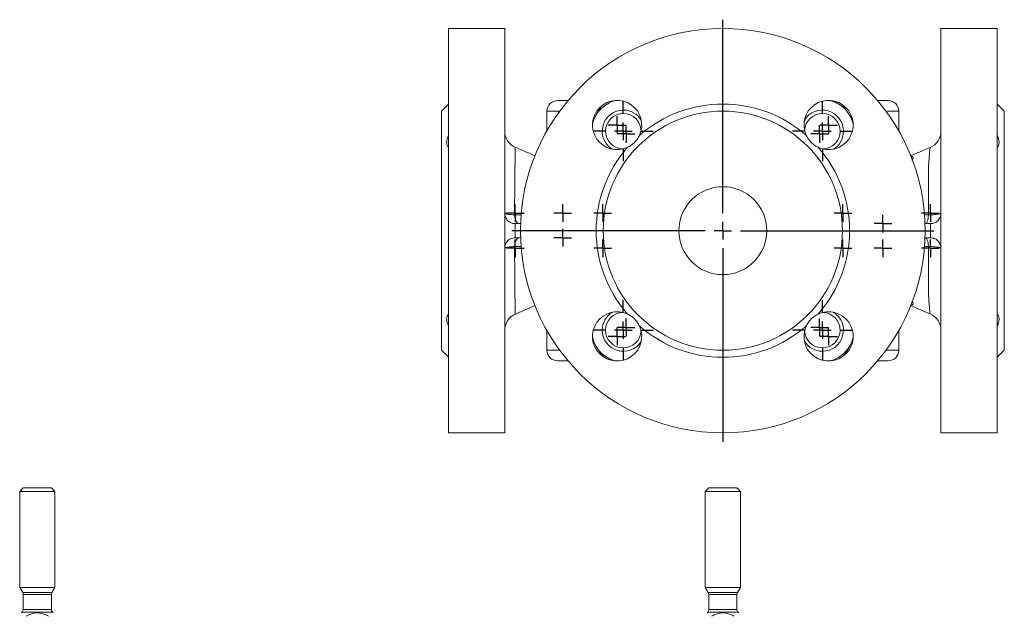
# Model space of a CAD drawing. Units: millimetres. Extents: x 173 to 692, y -44 to 559.
# Drawn here: x 226 to 505, y 389 to 559 of the extents above; entities that cross this region are included whole.
import ezdxf

# ---------------------------------------------------------------- set-up
doc = ezdxf.new("R2010")
doc.units = ezdxf.units.MM
doc.layers.add('1', color=179, linetype='Continuous')
doc.layers.add('SLD-0_0', color=179, linetype='Continuous')

# ---------------------------------------------------------------- blocks, each defined once
blk = doc.blocks.new('SW_CENTERMARKSYMBOL_21')
at = {"layer": '1'}
for q in [(-2.5, 0), (0, 2.5), (0, -2.5), (2.5, 0)]:
    blk.add_line((0, 0), q, dxfattribs=at)
blk = doc.blocks.new('SW_CENTERMARKSYMBOL_22')
at = {"layer": '1'}
for q in [(-2.5, 0), (0, 2.5), (0, -2.5), (2.5, 0)]:
    blk.add_line((0, 0), q, dxfattribs=at)
blk = doc.blocks.new('SW_CENTERMARKSYMBOL_23')
at = {"layer": '1'}
for q in [(-2.5, 0), (0, 2.5), (0, -2.5), (2.5, 0)]:
    blk.add_line((0, 0), q, dxfattribs=at)
blk = doc.blocks.new('SW_CENTERMARKSYMBOL_24')
at = {"layer": '1'}
for q in [(-2.5, 0), (0, 2.5), (0, -2.5), (2.5, 0)]:
    blk.add_line((0, 0), q, dxfattribs=at)
blk = doc.blocks.new('SW_CENTERMARKSYMBOL_25')
at = {"layer": '1'}
for q in [(-2.5, 0), (0, 2.5), (0, -2.5), (2.5, 0)]:
    blk.add_line((0, 0), q, dxfattribs=at)
blk = doc.blocks.new('SW_CENTERMARKSYMBOL_26')
at = {"layer": '1'}
for p, q in [((0, 5), (0, 8.5)), ((-5, 0), (-8.5, 0)), ((0, 0), (-2.5, 0)), ((0, 0), (0, 2.5)), ((0, 0), (0, -2.5)), ((0, 0), (2.5, 0)), ((5, 0), (8.5, 0)), ((0, -5), (0, -8.5))]:
    blk.add_line(p, q, dxfattribs=at)
blk = doc.blocks.new('SW_CENTERMARKSYMBOL_27')
at = {"layer": '1'}
for p, q in [((0, 5), (0, 8.5)), ((-5, 0), (-8.5, 0)), ((0, 0), (-2.5, 0)), ((0, 0), (0, 2.5)), ((0, 0), (0, -2.5)), ((0, 0), (2.5, 0)), ((5, 0), (8.5, 0)), ((0, -5), (0, -8.5))]:
    blk.add_line(p, q, dxfattribs=at)
blk = doc.blocks.new('SW_CENTERMARKSYMBOL_28')
at = {"layer": '1'}
for p, q in [((0, 5), (0, 8.5)), ((-5, 0), (-8.5, 0)), ((0, 0), (-2.5, 0)), ((0, 0), (0, 2.5)), ((0, 0), (0, -2.5)), ((0, 0), (2.5, 0)), ((5, 0), (8.5, 0)), ((0, -5), (0, -8.5))]:
    blk.add_line(p, q, dxfattribs=at)
blk = doc.blocks.new('SW_CENTERMARKSYMBOL_29')
at = {"layer": '1'}
for p, q in [((0, 5), (0, 8.5)), ((-5, 0), (-8.5, 0)), ((0, 0), (-2.5, 0)), ((0, 0), (0, 2.5)), ((0, 0), (0, -2.5)), ((0, 0), (2.5, 0)), ((5, 0), (8.5, 0)), ((0, -5), (0, -8.5))]:
    blk.add_line(p, q, dxfattribs=at)
blk = doc.blocks.new('SW_CENTERMARKSYMBOL_30')
at = {"layer": '1'}
for q in [(-2.5, 0), (0, 2.5), (0, -2.5), (2.5, 0)]:
    blk.add_line((0, 0), q, dxfattribs=at)
blk = doc.blocks.new('SW_CENTERMARKSYMBOL_31')
at = {"layer": '1'}
for q in [(-2.5, 0), (0, 2.5), (0, -2.5), (2.5, 0)]:
    blk.add_line((0, 0), q, dxfattribs=at)
blk = doc.blocks.new('SW_CENTERMARKSYMBOL_32')
at = {"layer": '1'}
for q in [(-2.5, 0), (0, 2.5), (0, -2.5), (2.5, 0)]:
    blk.add_line((0, 0), q, dxfattribs=at)
blk = doc.blocks.new('SW_CENTERMARKSYMBOL_33')
at = {"layer": '1'}
for q in [(-2.5, 0), (0, 2.5), (0, -2.5), (2.5, 0)]:
    blk.add_line((0, 0), q, dxfattribs=at)
blk = doc.blocks.new('SW_CENTERMARKSYMBOL_9')
at = {"layer": '1'}
for p, q in [((0, 5), (0, 60)), ((-5, 0), (-60, 0)), ((0, 0), (-2.5, 0)), ((0, 0), (0, 2.5)), ((0, 0), (0, -2.5)), ((0, 0), (2.5, 0)), ((5, 0), (60, 0)), ((0, -5), (0, -60))]:
    blk.add_line(p, q, dxfattribs=at)
blk = doc.blocks.new('SW_CENTERMARKSYMBOL_10')
at = {"layer": '1'}
for q in [(-2.5, 0), (0, 2.5), (0, -2.5), (2.5, 0)]:
    blk.add_line((0, 0), q, dxfattribs=at)
blk = doc.blocks.new('SW_CENTERMARKSYMBOL_11')
at = {"layer": '1'}
for q in [(-2.5, 0), (0, 2.5), (0, -2.5), (2.5, 0)]:
    blk.add_line((0, 0), q, dxfattribs=at)
blk = doc.blocks.new('SW_CENTERMARKSYMBOL_12')
at = {"layer": '1'}
for q in [(-2.5, 0), (0, 2.5), (0, -2.5), (2.5, 0)]:
    blk.add_line((0, 0), q, dxfattribs=at)
blk = doc.blocks.new('SW_CENTERMARKSYMBOL_13')
at = {"layer": '1'}
for q in [(-2.5, 0), (0, 2.5), (0, -2.5), (2.5, 0)]:
    blk.add_line((0, 0), q, dxfattribs=at)
blk = doc.blocks.new('SW_CENTERMARKSYMBOL_14')
at = {"layer": '1'}
for q in [(-2.5, 0), (0, 2.5), (0, -2.5), (2.5, 0)]:
    blk.add_line((0, 0), q, dxfattribs=at)
blk = doc.blocks.new('SW_CENTERMARKSYMBOL_15')
at = {"layer": '1'}
for q in [(-2.5, 0), (0, 2.5), (0, -2.5), (2.5, 0)]:
    blk.add_line((0, 0), q, dxfattribs=at)
blk = doc.blocks.new('SW_CENTERMARKSYMBOL_16')
at = {"layer": '1'}
for q in [(-2.5, 0), (0, 2.5), (0, -2.5), (2.5, 0)]:
    blk.add_line((0, 0), q, dxfattribs=at)
blk = doc.blocks.new('SW_CENTERMARKSYMBOL_17')
at = {"layer": '1'}
for q in [(-2.5, 0), (0, 2.5), (0, -2.5), (2.5, 0)]:
    blk.add_line((0, 0), q, dxfattribs=at)
blk = doc.blocks.new('SW_CENTERMARKSYMBOL_18')
at = {"layer": '1'}
for q in [(-2.5, 0), (0, 2.5), (0, -2.5), (2.5, 0)]:
    blk.add_line((0, 0), q, dxfattribs=at)
blk = doc.blocks.new('SW_CENTERMARKSYMBOL_19')
at = {"layer": '1'}
for q in [(-2.5, 0), (0, 2.5), (0, -2.5), (2.5, 0)]:
    blk.add_line((0, 0), q, dxfattribs=at)
blk = doc.blocks.new('SW_CENTERMARKSYMBOL_20')
at = {"layer": '1'}
for q in [(-2.5, 0), (0, 2.5), (0, -2.5), (2.5, 0)]:
    blk.add_line((0, 0), q, dxfattribs=at)

msp = doc.modelspace()

# ---------------------------------------------------------------- linework, layer by layer
at = {"layer": 'SLD-0_0', "color": 179, "linetype": 'Continuous', "lineweight": 15}
for p, q in [((363.47, 556.37), (347.47, 556.37)), ((347.47, 441.37), (347.47, 556.37)), ((363.47, 556.37), (363.47, 503.87)), ((503.47, 556.37), (487.47, 556.37)), ((487.47, 556.37), (487.47, 503.87)), ((503.47, 441.37), (503.47, 556.37)), ((347.47, 534.87), (345.47, 532.87)), ((378.47, 535.87), (381.45, 535.87)), ((457.02, 535.66), (458.25, 534.94)), ((469.48, 535.87), (472.47, 535.87)), ((505.47, 532.87), (503.47, 534.87)), ((345.47, 464.87), (345.47, 532.87)), ((375.47, 532.87), (375.47, 527.26)), ((475.47, 527.26), (475.47, 532.87)), ((505.47, 464.87), (505.47, 532.87)), ((388.68, 530.41), (389.39, 531.65)), ((363.47, 503.87), (363.47, 493.87)), ((487.47, 503.87), (487.47, 493.87)), ((366.28, 503.36), (366.33, 502.85)), ((366.33, 502.85), (366.43, 502.38)), ((366.43, 502.38), (366.57, 501.95)), ((366.57, 501.95), (366.73, 501.57)), ((366.73, 501.57), (366.92, 501.27)), ((366.92, 501.27), (367.13, 501.05)), ((367.13, 501.05), (367.36, 500.91)), ((483.33, 501.05), (483.19, 500.91)), ((483.47, 501.27), (483.33, 501.05)), ((483.59, 501.56), (483.47, 501.27)), ((483.7, 501.93), (483.59, 501.56)), ((483.79, 502.36), (483.7, 501.93)), ((483.85, 502.83), (483.79, 502.36)), ((483.89, 503.33), (483.85, 502.83)), ((368, 500.87), (366.47, 500.87)), ((366.47, 500.87), (366.47, 500.87)), ((367.36, 500.91), (367.59, 500.87)), ((482.93, 500.87), (484.47, 500.87)), ((483.19, 500.91), (483.04, 500.87)), ((484.47, 500.87), (484.47, 500.87)), ((366.43, 495.35), (366.33, 494.88)), ((366.57, 495.79), (366.43, 495.35)), ((368, 496.87), (366.47, 496.87)), ((366.47, 496.87), (366.47, 496.87)), ((366.73, 496.16), (366.57, 495.79)), ((366.92, 496.46), (366.73, 496.16)), ((367.13, 496.68), (366.92, 496.46)), ((367.36, 496.82), (367.13, 496.68)), ((367.59, 496.87), (367.36, 496.82)), ((482.93, 496.87), (484.47, 496.87)), ((483.04, 496.87), (483.19, 496.82)), ((483.19, 496.82), (483.33, 496.69)), ((483.33, 496.69), (483.47, 496.47)), ((483.47, 496.47), (483.59, 496.17)), ((483.59, 496.17), (483.7, 495.8)), ((483.7, 495.8), (483.79, 495.37)), ((483.79, 495.37), (483.85, 494.9)), ((484.47, 496.87), (484.47, 496.87)), ((363.47, 493.87), (363.47, 441.37)), ((366.33, 494.88), (366.28, 494.37)), ((483.85, 494.9), (483.89, 494.4)), ((487.47, 493.87), (487.47, 441.37)), ((375.47, 470.47), (375.47, 464.87)), ((475.47, 464.87), (475.47, 470.47)), ((345.47, 464.87), (347.47, 462.87)), ((462.26, 467.32), (461.55, 466.08)), ((503.47, 462.87), (505.47, 464.87)), ((381.45, 461.87), (378.47, 461.87)), ((393.92, 462.07), (392.68, 462.79)), ((472.47, 461.87), (469.48, 461.87)), ((347.47, 441.37), (363.47, 441.37)), ((487.47, 441.37), (503.47, 441.37)), ((226.61, 425.72), (225.61, 424.72)), ((226.61, 425.72), (234.61, 425.72)), ((235.61, 424.72), (234.61, 425.72)), ((421.47, 425.72), (420.47, 424.72)), ((421.47, 425.72), (429.47, 425.72)), ((430.47, 424.72), (429.47, 425.72)), ((225.61, 424.72), (225.61, 397.45)), ((235.61, 424.72), (225.61, 424.72)), ((235.61, 397.45), (235.61, 424.72)), ((420.47, 424.72), (420.47, 397.45)), ((430.47, 424.72), (420.47, 424.72)), ((430.47, 397.45), (430.47, 424.72)), ((225.61, 397.45), (226.48, 395.95)), ((225.61, 397.45), (235.61, 397.45)), ((234.75, 395.95), (235.61, 397.45)), ((420.47, 397.45), (421.33, 395.95)), ((420.47, 397.45), (425.47, 397.45)), ((425.47, 397.45), (430.47, 397.45)), ((429.6, 395.95), (430.47, 397.45)), ((226.61, 395.45), (226.61, 391.13)), ((234.61, 391.13), (234.61, 395.45)), ((421.47, 395.45), (421.47, 391.13)), ((429.47, 391.13), (429.47, 395.45)), ((226.32, 390.43), (226.11, 390.22)), ((235.11, 390.22), (234.91, 390.43)), ((421.18, 390.43), (420.97, 390.22)), ((429.97, 390.22), (429.76, 390.43))]:
    msp.add_line(p, q, dxfattribs=at)
at = {"layer": 'SLD-0_0', "color": 8, "linetype": 'Continuous', "lineweight": 15}
for p, q in [((379.1, 532.87), (375.47, 532.87)), ((475.47, 532.87), (471.84, 532.87)), ((479.07, 520.06), (478.94, 520.01)), ((366.28, 503.36), (368.22, 503.35)), ((482.72, 503.33), (483.89, 503.33)), ((368.26, 494.38), (366.28, 494.37)), ((483.89, 494.4), (482.68, 494.41)), ((479.07, 477.67), (478.81, 477.73)), ((479.07, 477.67), (478.94, 477.72)), ((375.47, 464.87), (379.1, 464.87)), ((471.84, 464.87), (475.47, 464.87)), ((226.48, 395.95), (234.75, 395.95)), ((234.61, 395.45), (226.61, 395.45)), ((421.33, 395.95), (425.47, 395.95)), ((425.47, 395.45), (421.47, 395.45)), ((425.47, 395.95), (429.6, 395.95)), ((429.47, 395.45), (425.47, 395.45)), ((234.91, 390.43), (226.32, 390.43)), ((226.61, 391.13), (234.61, 391.13)), ((429.76, 390.43), (421.18, 390.43)), ((421.47, 391.13), (425.47, 391.13)), ((425.47, 391.13), (429.47, 391.13))]:
    msp.add_line(p, q, dxfattribs=at)
at = {"layer": 'SLD-0_0', "color": 179, "linetype": 'Continuous', "lineweight": 15}
for radius in [57.5, 34, 12.5]:
    msp.add_circle((425.47, 498.87), radius, dxfattribs=at)
for centre, radius, start, end in [((378.47, 532.87), 3, 90, 180), ((395.42, 528.92), 7, 334.9626, 295.0374), ((397.18, 527.15), 9, 103.2117, 150), ((425.47, 498.87), 36, 48.8063, 131.1937), ((455.52, 528.92), 7, 244.9626, 205.0374), ((453.75, 527.15), 9, 60, 76.7883), ((453.75, 527.15), 9, 13.2117, 60), ((472.47, 532.87), 3, 0, 90), ((397.18, 527.15), 6, 90, 238.0029), ((397.18, 527.15), 5.04, 90, 268.6757), ((397.18, 527.15), 6, 31.9971, 90), ((397.18, 527.15), 5.04, 1.3243, 90), ((453.75, 527.15), 6, 0, 148.0029), ((453.75, 527.15), 5.04, 0, 178.6757), ((397.18, 527.15), 9, 150, 166.7883), ((368.47, 527.15), 5, 180.0496, 247.1819), ((453.75, 527.15), 5.04, 271.3243, 0), ((453.75, 527.15), 6, 301.9971, 0), ((482.47, 527.15), 5, 293.2191, 359.966), ((425.47, 498.87), 36, 138.8063, 221.1937), ((425.47, 498.87), 36, 318.8063, 41.1937), ((395.42, 468.81), 7, 64.9626, 25.0374), ((455.52, 468.81), 7, 154.9626, 115.0374), ((368.47, 470.58), 5, 113.2148, 179.9803), ((397.18, 470.58), 6, 121.9971, 180), ((397.18, 470.58), 5.04, 91.3243, 180), ((453.75, 470.58), 6, 270, 58.0029), ((453.75, 470.58), 5.04, 270, 88.6757), ((482.47, 470.58), 5, 0.0584, 67.1576), ((397.18, 470.58), 6, 180, 328.0029), ((397.18, 470.58), 5.04, 180, 358.6757), ((425.47, 498.87), 36, 228.8063, 311.1937), ((453.75, 470.58), 5.04, 181.3243, 270), ((397.18, 470.58), 9, 193.2117, 240), ((453.75, 470.58), 6, 211.9971, 270), ((453.75, 470.58), 9, 330, 346.7883), ((378.47, 464.87), 3, 180, 270), ((453.75, 470.58), 9, 283.2117, 330), ((472.47, 464.87), 3, 270, 360), ((397.18, 470.58), 9, 240, 256.7883), ((225.61, 395.45), 1, 0, 30.0003), ((235.61, 395.45), 1, 149.9997, 180), ((420.47, 395.45), 1, 0, 30.0003), ((430.47, 395.45), 1, 149.9997, 180), ((225.61, 391.13), 1, 315.0001, 0), ((235.61, 391.13), 1, 180, 224.9999), ((420.47, 391.13), 1, 315.0001, 0), ((430.47, 391.13), 1, 180, 224.9999)]:
    msp.add_arc(centre, radius, start, end, dxfattribs=at)
for points, knots in [([(458.25, 534.94), (458.36, 534.88), (459.17, 534.42), (460.01, 533.93), (460.71, 533.53), (460.73, 533.51)], [0, 0, 0, 0, 0.128463, 0.972839, 1, 1, 1, 1]), ([(389.39, 531.65), (389.45, 531.76), (389.92, 532.56), (390.4, 533.4), (390.81, 534.11), (390.82, 534.13)], [0, 0, 0, 0, 0.128463, 0.972839, 1, 1, 1, 1]), ([(347.47, 522.58), (347.31, 522.74), (347.19, 522.94), (347.06, 523.29), (347.02, 523.41), (346.98, 523.68), (346.96, 523.96), (346.98, 524.27), (347.02, 524.59), (347.06, 524.75), (347.19, 525.25), (347.31, 525.6), (347.47, 525.96)], [0, 0, 0, 0, 0.25, 0.25, 0.375, 0.375, 0.5, 0.625, 0.625, 0.75, 0.75, 1, 1, 1, 1]), ([(401.76, 525.96), (401.59, 525.6), (401.4, 525.26), (401.05, 524.75), (400.92, 524.59), (400.65, 524.27), (400.37, 523.96), (400.07, 523.68), (399.75, 523.41), (399.58, 523.29), (399.08, 522.94), (398.73, 522.74), (398.38, 522.58)], [0, 0, 0, 0, 0.25, 0.25, 0.375, 0.375, 0.5, 0.625, 0.625, 0.75, 0.75, 1, 1, 1, 1]), ([(452.56, 522.58), (452.2, 522.74), (451.86, 522.94), (451.36, 523.29), (451.19, 523.41), (450.87, 523.68), (450.57, 523.96), (450.29, 524.27), (450.02, 524.59), (449.89, 524.75), (449.54, 525.25), (449.34, 525.6), (449.18, 525.96)], [0, 0, 0, 0, 0.25, 0.25, 0.375, 0.375, 0.5, 0.625, 0.625, 0.75, 0.75, 1, 1, 1, 1]), ([(503.47, 525.96), (503.63, 525.6), (503.75, 525.26), (503.88, 524.75), (503.91, 524.59), (503.96, 524.27), (503.98, 523.96), (503.96, 523.68), (503.91, 523.41), (503.88, 523.29), (503.75, 522.94), (503.63, 522.74), (503.47, 522.58)], [0, 0, 0, 0, 0.25, 0.25, 0.375, 0.375, 0.5, 0.625, 0.625, 0.75, 0.75, 1, 1, 1, 1]), ([(372, 520.18), (371.19, 520.53), (369.37, 521.32), (367.54, 522.11), (366.52, 522.55)], [0, 0, 0, 0, 0.441489, 1, 1, 1, 1]), ([(484.45, 522.56), (483.42, 522.12), (481.57, 521.32), (479.73, 520.52), (478.91, 520.17)], [0, 0, 0, 0, 0.557881, 1, 1, 1, 1]), ([(479.07, 520.06), (479.36, 520.07), (479.52, 519.97), (479.56, 519.7), (479.56, 519.63), (479.54, 519.5), (479.53, 519.43), (479.46, 519.19), (479.39, 519.01), (479.29, 518.81)], [0, 0, 0, 0, 0.5, 0.5, 0.625, 0.625, 0.75, 0.75, 1, 1, 1, 1]), ([(366.47, 500.87), (366.23, 500.87), (366, 500.89), (365.67, 500.97), (365.56, 501), (365.35, 501.08), (365.25, 501.12), (364.96, 501.26), (364.79, 501.37), (364.47, 501.62), (364.33, 501.75), (363.96, 502.17), (363.79, 502.48), (363.6, 502.96), (363.56, 503.12), (363.51, 503.38), (363.49, 503.46), (363.48, 503.6), (363.48, 503.65), (363.47, 503.75), (363.47, 503.81), (363.47, 503.87)], [0, 0, 0, 0, 0.125, 0.125, 0.1875, 0.1875, 0.25, 0.25, 0.375, 0.375, 0.5, 0.5, 0.75, 0.75, 0.875, 0.875, 0.9375, 0.9375, 0.96875, 0.96875, 1, 1, 1, 1]), ([(363.47, 503.87), (363.47, 503.82), (363.53, 503.77), (363.73, 503.69), (363.81, 503.67), (363.99, 503.62), (364.1, 503.6), (364.47, 503.53), (364.78, 503.49), (365.29, 503.44), (365.47, 503.42), (365.86, 503.39), (366.06, 503.37), (366.28, 503.36)], [0, 0, 0, 0, 0.25, 0.25, 0.375, 0.375, 0.5, 0.5, 0.75, 0.75, 0.875, 0.875, 1, 1, 1, 1]), ([(483.89, 503.33), (484.41, 503.35), (484.89, 503.38), (485.55, 503.43), (485.76, 503.45), (486.14, 503.49), (486.31, 503.52), (486.64, 503.57), (486.78, 503.59), (487.02, 503.64), (487.13, 503.67), (487.3, 503.73), (487.36, 503.75), (487.45, 503.81), (487.47, 503.84), (487.47, 503.87)], [0, 0, 0, 0, 0.25, 0.25, 0.375, 0.375, 0.5, 0.5, 0.625, 0.625, 0.75, 0.75, 0.875, 0.875, 1, 1, 1, 1]), ([(487.47, 503.87), (487.47, 503.81), (487.47, 503.75), (487.46, 503.65), (487.46, 503.6), (487.44, 503.46), (487.43, 503.38), (487.38, 503.12), (487.33, 502.96), (487.21, 502.64), (487.14, 502.49), (486.96, 502.18), (486.85, 502.03), (486.61, 501.75), (486.47, 501.62), (486.15, 501.38), (485.98, 501.26), (485.59, 501.08), (485.38, 501), (484.94, 500.89), (484.71, 500.87), (484.47, 500.87)], [0, 0, 0, 0, 0.03125, 0.03125, 0.0625, 0.0625, 0.125, 0.125, 0.25, 0.25, 0.375, 0.375, 0.5, 0.5, 0.625, 0.625, 0.75, 0.75, 0.875, 0.875, 1, 1, 1, 1]), ([(366.47, 500.87), (366.47, 500.2), (366.47, 499.53), (366.47, 498.87), (366.47, 498.2), (366.47, 497.53), (366.47, 496.87)], [0, 0, 0, 0, 0.002, 0.002, 0.002, 0.004, 0.004, 0.004, 0.004]), ([(484.47, 496.87), (484.47, 497.53), (484.47, 498.2), (484.47, 498.87), (484.47, 499.53), (484.47, 500.2), (484.47, 500.87)], [0, 0, 0, 0, 0.002, 0.002, 0.002, 0.004, 0.004, 0.004, 0.004]), ([(363.47, 493.87), (363.47, 493.93), (363.47, 493.98), (363.48, 494.08), (363.48, 494.13), (363.49, 494.27), (363.51, 494.35), (363.56, 494.61), (363.6, 494.77), (363.72, 495.09), (363.8, 495.24), (363.98, 495.55), (364.08, 495.7), (364.33, 495.98), (364.47, 496.11), (364.78, 496.36), (364.96, 496.47), (365.34, 496.65), (365.55, 496.73), (366, 496.84), (366.23, 496.87), (366.47, 496.87)], [0, 0, 0, 0, 0.03125, 0.03125, 0.0625, 0.0625, 0.125, 0.125, 0.25, 0.25, 0.375, 0.375, 0.5, 0.5, 0.625, 0.625, 0.75, 0.75, 0.875, 0.875, 1, 1, 1, 1]), ([(484.47, 496.87), (484.71, 496.87), (484.93, 496.84), (485.27, 496.76), (485.38, 496.73), (485.59, 496.65), (485.69, 496.61), (485.97, 496.47), (486.15, 496.36), (486.46, 496.11), (486.6, 495.98), (486.97, 495.56), (487.15, 495.25), (487.33, 494.77), (487.38, 494.61), (487.43, 494.35), (487.44, 494.27), (487.46, 494.13), (487.46, 494.09), (487.47, 493.98), (487.47, 493.93), (487.47, 493.87)], [0, 0, 0, 0, 0.125, 0.125, 0.1875, 0.1875, 0.25, 0.25, 0.375, 0.375, 0.5, 0.5, 0.75, 0.75, 0.875, 0.875, 0.9375, 0.9375, 0.96875, 0.96875, 1, 1, 1, 1]), ([(366.28, 494.37), (365.85, 494.34), (365.47, 494.31), (364.95, 494.26), (364.79, 494.24), (364.49, 494.2), (364.35, 494.18), (364.11, 494.13), (364, 494.11), (363.81, 494.06), (363.65, 494.01), (363.55, 493.96), (363.49, 493.92), (363.47, 493.89), (363.47, 493.87)], [0, 0, 0, 0, 0.25, 0.25, 0.375, 0.375, 0.5, 0.5, 0.625, 0.625, 0.75, 0.875, 0.875, 1, 1, 1, 1]), ([(487.47, 493.87), (487.47, 493.92), (487.38, 493.98), (487.13, 494.06), (487.03, 494.09), (486.78, 494.14), (486.64, 494.17), (486.32, 494.21), (486.14, 494.24), (485.76, 494.28), (485.55, 494.3), (485.12, 494.34), (484.88, 494.35), (484.4, 494.38), (484.15, 494.39), (483.89, 494.4)], [0, 0, 0, 0, 0.25, 0.25, 0.375, 0.375, 0.5, 0.5, 0.625, 0.625, 0.75, 0.75, 0.875, 0.875, 1, 1, 1, 1]), ([(479.29, 478.92), (479.39, 478.72), (479.46, 478.54), (479.53, 478.31), (479.54, 478.23), (479.56, 478.1), (479.56, 478.04), (479.52, 477.76), (479.36, 477.66), (479.07, 477.67)], [0, 0, 0, 0, 0.25, 0.25, 0.375, 0.375, 0.5, 0.5, 1, 1, 1, 1]), ([(366.49, 475.17), (367.52, 475.62), (369.36, 476.41), (371.2, 477.2), (372.01, 477.55)], [0, 0, 0, 0, 0.559863, 1, 1, 1, 1]), ([(478.92, 477.56), (479.73, 477.21), (481.56, 476.41), (483.4, 475.62), (484.42, 475.18)], [0, 0, 0, 0, 0.443631, 1, 1, 1, 1]), ([(347.47, 471.78), (347.31, 472.13), (347.19, 472.47), (347.06, 472.98), (347.02, 473.14), (346.98, 473.46), (346.96, 473.77), (346.98, 474.05), (347.02, 474.32), (347.06, 474.44), (347.19, 474.79), (347.31, 474.99), (347.47, 475.16)], [0, 0, 0, 0, 0.25, 0.25, 0.375, 0.375, 0.5, 0.625, 0.625, 0.75, 0.75, 1, 1, 1, 1]), ([(398.38, 475.16), (398.73, 474.99), (399.08, 474.79), (399.58, 474.44), (399.75, 474.32), (400.07, 474.05), (400.37, 473.77), (400.65, 473.46), (400.92, 473.14), (401.05, 472.98), (401.39, 472.48), (401.59, 472.13), (401.76, 471.78)], [0, 0, 0, 0, 0.25, 0.25, 0.375, 0.375, 0.5, 0.625, 0.625, 0.75, 0.75, 1, 1, 1, 1]), ([(449.18, 471.78), (449.34, 472.13), (449.54, 472.47), (449.89, 472.98), (450.02, 473.14), (450.28, 473.46), (450.56, 473.77), (450.87, 474.05), (451.19, 474.32), (451.35, 474.44), (451.86, 474.79), (452.2, 474.99), (452.56, 475.16)], [0, 0, 0, 0, 0.25, 0.25, 0.375, 0.375, 0.5, 0.625, 0.625, 0.75, 0.75, 1, 1, 1, 1]), ([(503.47, 475.16), (503.63, 474.99), (503.75, 474.79), (503.88, 474.44), (503.91, 474.32), (503.96, 474.05), (503.98, 473.77), (503.96, 473.46), (503.91, 473.14), (503.88, 472.98), (503.75, 472.48), (503.63, 472.13), (503.47, 471.78)], [0, 0, 0, 0, 0.25, 0.25, 0.375, 0.375, 0.5, 0.625, 0.625, 0.75, 0.75, 1, 1, 1, 1]), ([(461.55, 466.08), (461.49, 465.97), (461.02, 465.17), (460.54, 464.33), (460.13, 463.62), (460.12, 463.6)], [0, 0, 0, 0, 0.128463, 0.972839, 1, 1, 1, 1]), ([(392.68, 462.79), (392.58, 462.85), (391.77, 463.31), (390.93, 463.8), (390.23, 464.21), (390.21, 464.22)], [0, 0, 0, 0, 0.128463, 0.972839, 1, 1, 1, 1]), ([(233.78, 389.22), (233.29, 389.5), (232.79, 389.75), (232, 390.02), (231.73, 390.09), (231.17, 390.19), (230.89, 390.22), (230.34, 390.22), (230.05, 390.19), (229.5, 390.09), (229.23, 390.02), (228.44, 389.75), (227.94, 389.5), (227.45, 389.22)], [0, 0, 0, 0, 0.25, 0.25, 0.375, 0.375, 0.5, 0.5, 0.625, 0.625, 0.75, 0.75, 1, 1, 1, 1]), ([(422.31, 389.22), (422.79, 389.5), (423.29, 389.75), (424.09, 390.02), (424.36, 390.09), (424.91, 390.19), (425.19, 390.22), (425.75, 390.22), (426.03, 390.19), (426.58, 390.09), (426.85, 390.02), (427.64, 389.75), (428.15, 389.5), (428.63, 389.22)], [0, 0, 0, 0, 0.25, 0.25, 0.375, 0.375, 0.5, 0.5, 0.625, 0.625, 0.75, 0.75, 1, 1, 1, 1])]:
    msp.add_open_spline(points, degree=3, knots=knots, dxfattribs=at)
at = {"layer": 'SLD-0_0', "color": 8, "linetype": 'Continuous', "lineweight": 15}
for points, knots in [([(366.49, 522.49), (366.47, 522.49), (366.43, 522.52), (366.4, 521.74), (366.4, 520.28), (366.4, 518.14), (366.37, 515.5), (366.33, 512.4), (366.31, 509.28), (366.29, 506.23), (366.28, 504.32), (366.28, 503.36)], [0, 0, 0, 0, 0.086122, 0.210267, 0.338279, 0.459718, 0.584899, 0.702188, 0.822736, 0.910681, 1, 1, 1, 1]), ([(483.89, 503.33), (483.89, 503.66), (483.89, 505.3), (483.89, 508.2), (483.88, 511.76), (483.88, 514.98), (483.95, 517.64), (484.11, 519.77), (484.25, 521.33), (484.37, 522.35), (484.42, 522.48), (484.45, 522.55)], [0, 0, 0, 0, 0.030938, 0.153505, 0.279702, 0.399973, 0.523878, 0.63986, 0.758896, 0.880428, 1, 1, 1, 1]), ([(478.94, 520.1), (478.97, 520.14), (479.02, 520.18), (479.06, 520.08), (479.07, 520.06)], [0, 0, 0, 0, 0.7849411, 1, 1, 1, 1]), ([(366.28, 494.37), (366.28, 493.99), (366.28, 492.3), (366.3, 489.36), (366.33, 485.82), (366.36, 482.64), (366.4, 479.95), (366.4, 477.79), (366.4, 476.25), (366.42, 475.31), (366.47, 475.23), (366.49, 475.19)], [0, 0, 0, 0, 0.03567, 0.156677, 0.281326, 0.400763, 0.523628, 0.64277, 0.765385, 0.884764, 1, 1, 1, 1]), ([(484.45, 475.24), (484.43, 475.25), (484.39, 475.26), (484.28, 476.07), (484.14, 477.56), (483.98, 479.69), (483.88, 482.31), (483.88, 485.35), (483.89, 488.44), (483.89, 491.48), (483.89, 493.43), (483.89, 494.4)], [0, 0, 0, 0, 0.082895, 0.209866, 0.336841, 0.460409, 0.583901, 0.700505, 0.817129, 0.908564, 1, 1, 1, 1]), ([(479.07, 477.67), (479.06, 477.66), (479.02, 477.56), (478.98, 477.59), (478.94, 477.61)], [0, 0, 0, 0, 0.110667, 1, 1, 1, 1])]:
    msp.add_open_spline(points, degree=3, knots=knots, dxfattribs=at)

# ---------------------------------------------------------------- block references
at = {"color": 7, "linetype": 'Continuous'}
for name, p in [('SW_CENTERMARKSYMBOL_9', (425.47, 498.87)), ('SW_CENTERMARKSYMBOL_27', (397.18, 527.15)), ('SW_CENTERMARKSYMBOL_26', (453.75, 527.15)), ('SW_CENTERMARKSYMBOL_33', (395.42, 528.92)), ('SW_CENTERMARKSYMBOL_30', (455.52, 528.92)), ('SW_CENTERMARKSYMBOL_13', (397.97, 526.37)), ('SW_CENTERMARKSYMBOL_10', (452.97, 526.37)), ('SW_CENTERMARKSYMBOL_14', (366.47, 503.87)), ('SW_CENTERMARKSYMBOL_16', (379.97, 503.87)), ('SW_CENTERMARKSYMBOL_15', (391.33, 503.87)), ('SW_CENTERMARKSYMBOL_24', (459.6, 503.87)), ('SW_CENTERMARKSYMBOL_25', (484.47, 503.87)), ('SW_CENTERMARKSYMBOL_23', (470.97, 500.87)), ('SW_CENTERMARKSYMBOL_19', (379.97, 496.87)), ('SW_CENTERMARKSYMBOL_17', (366.47, 493.87)), ('SW_CENTERMARKSYMBOL_18', (391.33, 493.87)), ('SW_CENTERMARKSYMBOL_21', (459.6, 493.87)), ('SW_CENTERMARKSYMBOL_20', (470.97, 493.87)), ('SW_CENTERMARKSYMBOL_22', (484.47, 493.87)), ('SW_CENTERMARKSYMBOL_29', (397.18, 470.58)), ('SW_CENTERMARKSYMBOL_28', (453.75, 470.58)), ('SW_CENTERMARKSYMBOL_12', (397.97, 471.37)), ('SW_CENTERMARKSYMBOL_11', (452.97, 471.37)), ('SW_CENTERMARKSYMBOL_32', (395.42, 468.81)), ('SW_CENTERMARKSYMBOL_31', (455.52, 468.81))]:
    msp.add_blockref(name, p, dxfattribs=at)

doc.saveas('drawing.dxf')
